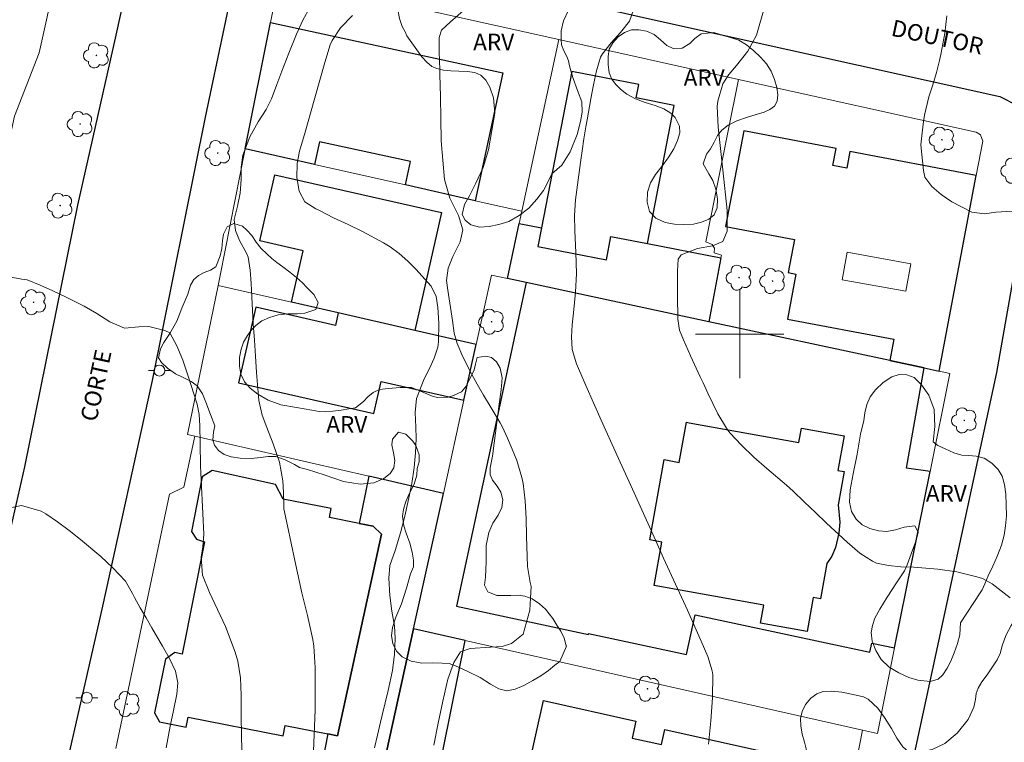
# Model space of a CAD drawing. Units: metres. Extents: x 281178 to 281694, y 1674337 to 1674904.
# Drawn here: x 281235 to 281324, y 1674763 to 1674829 of the extents above; entities that cross this region are included whole.
import ezdxf

# ---------------------------------------------------------------- set-up
doc = ezdxf.new("R2010")
doc.units = ezdxf.units.M
doc.header["$MEASUREMENT"] = 0
for name, color, linetype, lineweight, true_color in [('Arvores_Isoladas', 7, 'Continuous', 18, 0x00ff33), ('Curvas_Intermediarias', 7, 'Continuous', 9, 0x783c14), ('Curvas_Mestras', 7, 'Continuous', 20, 0x783c14), ('Topon_Vegetacao', 7, 'Continuous', 9, 0x00ff33), ('Vegetacao', 7, 'Orla8', 9, 0x00ff33)]:
    doc.layers.add(name, color=color, linetype=linetype, lineweight=lineweight, true_color=true_color)
for name, color, linetype, lineweight in [('Cerca', 8, 'Cerca', 20), ('Edificacoes', 7, 'Continuous', 30), ('Edificacoes_Vazios', 7, 'Continuous', 15), ('Malha_Coordenadas', 7, 'Continuous', 15), ('Muro_Grade', 8, 'Continuous', 20), ('Pavimentacao_Asfaltica_Mfio', 10, 'Continuous', 30), ('Poste', 7, 'Continuous', 9), ('Topon_de_Vias', 7, 'Continuous', 9)]:
    doc.layers.add(name, color=color, linetype=linetype, lineweight=lineweight)
doc.styles.add('Arial', font='arial.ttf', dxfattribs={"height": 1.5})
doc.styles.get("Standard").update_dxf_attribs({"font": 'arial.ttf'})
doc.linetypes.add('Cerca', pattern='A,10,0,["X",Standard,S=1,R=0,X=0,Y=-0.5],0.1', length=10.1)
doc.linetypes.add('Orla8', pattern='A,6,-0.5,["V",Standard,S=1,R=0,X=-0.5,Y=-1],-0.5,6,-0.5,["V",Standard,S=1,R=0,X=-0.5,Y=-1],-0.5', length=14)

# ---------------------------------------------------------------- blocks, each defined once
blk = doc.blocks.new('Arvore')
at = {"layer": 'Arvores_Isoladas'}
blk.add_lwpolyline([(-0.718, 0.493, 0.872324), (-0.722, -0.551, 0.862983), (0.284, -0.827, 0.900105), (0.89, 0.029, 0.863155), (0.262, 0.861, 0.882486)], format="xyb", close=True, dxfattribs=at)
blk.add_circle((0, 0), 0.0286, dxfattribs=at)
blk = doc.blocks.new('Poste')
at = {"layer": 'Poste'}
for points in [[(-0.5, 0), (-1, 0)], [(0.5, 0), (1, 0)]]:
    blk.add_lwpolyline(points, dxfattribs=at)
blk.add_lwpolyline([(0, 0.5, 1), (0, -0.5, 1)], format="xyb", close=True, dxfattribs=at)

msp = doc.modelspace()

# ---------------------------------------------------------------- linework, layer by layer
at = {"layer": 'Cerca', "flags": 128}
msp.add_lwpolyline([(281237.877, 1674832.244), (281236.416, 1674825.519), (281234.15, 1674819.758), (281232.992, 1674814.307)], dxfattribs=at)
at = {"layer": 'Curvas_Intermediarias', "flags": 128}
for points, elevation in [([(281260.966, 1674829.642), (281260.342, 1674828.473), (281259.76, 1674827.22), (281259.056, 1674825.492), (281258.419, 1674823.857), (281257.981, 1674822.631), (281257.494, 1674821.336), (281257, 1674820.39), (281256.283, 1674819.242), (281255.516, 1674817.891), (281254.899, 1674816.219), (281254.741, 1674815.134), (281254.744, 1674814.039), (281254.664, 1674812.787), (281254.4, 1674811.617), (281254.107, 1674810.385), (281254.221, 1674809.408), (281254.588, 1674808.488), (281255.223, 1674807.327), (281255.379, 1674806.982), (281255.546, 1674805.793), (281255.649, 1674804.586), (281255.715, 1674803.367), (281255.807, 1674801.538), (281255.843, 1674800.93), (281255.943, 1674799.459), (281256.033, 1674797.986), (281256.126, 1674796.514), (281256.344, 1674793.98), (281256.652, 1674792.635), (281257.074, 1674791.529), (281257.656, 1674790.043), (281258.211, 1674788.388), (281258.511, 1674786.674), (281258.591, 1674785.622), (281258.615, 1674784.403), (281258.624, 1674784.156), (281258.947, 1674782.587), (281259.273, 1674781.018), (281259.603, 1674779.45), (281260.241, 1674776.53), (281260.763, 1674774.463), (281261.24, 1674772.291), (281261.35, 1674771.667), (281261.448, 1674769.758), (281261.472, 1674767.839), (281261.446, 1674765.915), (281261.31, 1674762.148)], 31), ([(281272.226, 1674762.697), (281272.619, 1674764.702), (281273.044, 1674766.699), (281273.503, 1674768.682), (281273.611, 1674769.024), (281274.051, 1674770.197), (281274.639, 1674771.153), (281275.531, 1674771.475), (281277.367, 1674771.588), (281278.436, 1674771.637), (281279.27, 1674771.93), (281280.341, 1674772.774), (281280.934, 1674774.947), (281280.992, 1674776.05), (281281.061, 1674777.087), (281280.988, 1674777.472), (281280.728, 1674778.905), (281280.635, 1674781.671), (281280.611, 1674783.278), (281280.529, 1674784.873), (281280.334, 1674786.446), (281280.213, 1674786.971), (281279.751, 1674788.527), (281279.345, 1674789.545), (281278.908, 1674790.552), (281278.472, 1674791.551), (281278.261, 1674791.941), (281277.445, 1674793.308), (281276.74, 1674794.462), (281276.15, 1674795.464), (281275.637, 1674796.401), (281274.871, 1674797.924), (281274.339, 1674799.146), (281274.092, 1674800.071), (281273.913, 1674801.231), (281273.67, 1674802.793), (281273.488, 1674803.985), (281273.387, 1674804.864), (281273.523, 1674805.978), (281273.97, 1674807.04), (281274.635, 1674808.375), (281274.869, 1674809.472), (281274.463, 1674810.745), (281273.679, 1674812.34), (281273.202, 1674814.031), (281272.909, 1674817.546), (281272.865, 1674819.55), (281272.839, 1674821.557), (281272.789, 1674823.558), (281272.773, 1674824.01), (281272.723, 1674825.592), (281272.712, 1674826.902), (281272.936, 1674827.583), (281273.742, 1674828.316), (281274.907, 1674829.324)], 33), ([(281290.367, 1674829.409), (281289.984, 1674828.396), (281289.186, 1674827.372), (281288.336, 1674826.437), (281287.535, 1674825.415), (281287.35, 1674825.11), (281287.008, 1674823.883), (281286.724, 1674822.627), (281286.479, 1674821.354), (281286.144, 1674819.438), (281286.033, 1674818.801), (281285.85, 1674817.722), (281285.684, 1674816.639), (281285.531, 1674815.554), (281285.271, 1674813.542), (281285.106, 1674812.173), (281284.996, 1674810.761), (281285.018, 1674809.372), (281285.127, 1674807.403), (281285.193, 1674805.491), (281285.095, 1674803.81), (281284.908, 1674801.915), (281284.798, 1674800.828), (281284.715, 1674799.737), (281284.787, 1674798.613), (281285.184, 1674797.311), (281285.842, 1674795.763), (281286.042, 1674795.324), (281287.433, 1674792.185), (281288.841, 1674789.052), (281290.258, 1674785.924), (281292.386, 1674781.232), (281293.093, 1674779.667), (281293.809, 1674778.094), (281294.53, 1674776.524), (281295.248, 1674774.953), (281296.493, 1674772.145), (281297.118, 1674770.73), (281297.5, 1674769.458), (281297.573, 1674769.09), (281297.518, 1674767.006), (281297.385, 1674764.901), (281297.178, 1674762.794)], 34), ([(281264.848, 1674828.893), (281263.753, 1674827.797), (281263.015, 1674826.647), (281262.829, 1674826.234), (281262.333, 1674824.647), (281261.867, 1674823.048), (281261.419, 1674821.442), (281260.538, 1674818.324), (281260.03, 1674816.59), (281259.825, 1674815.485), (281259.785, 1674814.203), (281260.014, 1674812.977), (281260.516, 1674812.004), (281261.524, 1674811.352), (281261.842, 1674811.199), (281263.136, 1674810.552), (281264.452, 1674809.936), (281265.762, 1674809.315), (281267.655, 1674808.279), (281268.267, 1674807.907), (281269.086, 1674807.296), (281269.857, 1674806.612), (281270.594, 1674805.882), (281271.994, 1674804.35), (281272.452, 1674803.408), (281272.608, 1674802.403), (281272.693, 1674800.993), (281272.643, 1674799.283), (281272.597, 1674798.8), (281272.275, 1674797.828), (281271.836, 1674796.879), (281271.355, 1674795.939), (281270.66, 1674794.163), (281270.525, 1674792.896), (281270.608, 1674791.548), (281270.617, 1674790.512), (281270.562, 1674789.214), (281270.445, 1674787.888), (281270.224, 1674786.439), (281269.884, 1674784.721), (281269.59, 1674783.47), (281269.19, 1674781.951), (281268.709, 1674780.36), (281268.232, 1674779.003), (281268.146, 1674777.854), (281268.244, 1674776.274), (281268.408, 1674774.847), (281268.663, 1674773.542), (281268.735, 1674772.386), (281268.672, 1674770.966), (281268.49, 1674769.469), (281268.097, 1674767.646), (281267.545, 1674765.428), (281267.387, 1674764.795), (281267.124, 1674763.619), (281266.858, 1674762.443)], 32), ([(281324.76, 1674811.148), (281323.25, 1674811.05), (281322.234, 1674810.917), (281321.071, 1674811.047), (281319.266, 1674811.998), (281318.284, 1674812.655), (281317.439, 1674813.396), (281316.816, 1674814.228), (281316.675, 1674814.854), (281316.431, 1674817.176), (281316.549, 1674818.256), (281316.685, 1674819.291), (281316.787, 1674819.85), (281317.182, 1674821.515), (281317.521, 1674822.617), (281317.857, 1674823.72), (281318.143, 1674824.832), (281318.256, 1674825.38), (281318.609, 1674827.305), (281318.796, 1674828.884)], 36), ([(281247.94, 1674762.47), (281248.306, 1674764.426), (281248.6, 1674765.833), (281248.908, 1674767.314), (281248.976, 1674768.354), (281248.787, 1674769.406), (281248.201, 1674770.634), (281247.596, 1674771.686), (281246.635, 1674773.355), (281246.104, 1674774.264), (281245.575, 1674775.173), (281245.054, 1674776.088), (281244.88, 1674776.46), (281244.227, 1674777.571), (281243.099, 1674778.798), (281241.989, 1674779.81), (281240.149, 1674781.35), (281239.119, 1674782.166), (281238.07, 1674782.95), (281237, 1674783.691), (281236.574, 1674783.939), (281234.786, 1674784.451), (281232.009, 1674783.865)], 29)]:
    msp.add_lwpolyline(points, dxfattribs=dict(at, elevation=elevation))
at = {"layer": 'Curvas_Mestras', "flags": 128}
for points, elevation in [([(281324.567, 1674776.061), (281323.749, 1674776.712), (281322.914, 1674777.324), (281322.031, 1674777.824), (281321.524, 1674777.985), (281319.704, 1674778.437), (281317.981, 1674778.679), (281315.793, 1674778.841), (281314.637, 1674778.89), (281313.503, 1674778.994), (281312.409, 1674779.213), (281312.061, 1674779.389), (281310.893, 1674780.132), (281309.77, 1674781.105), (281307.893, 1674782.829), (281306.878, 1674783.808), (281305.865, 1674784.79), (281304.842, 1674785.76), (281304.258, 1674786.28), (281302.476, 1674787.816), (281301.29, 1674788.84), (281300.155, 1674789.905), (281299.113, 1674791.04), (281298.814, 1674791.454), (281298.006, 1674792.762), (281297.55, 1674793.699), (281297.116, 1674794.65), (281296.671, 1674795.588), (281296.413, 1674796.131), (281295.528, 1674798.039), (281294.89, 1674799.47), (281294.534, 1674800.357), (281294.385, 1674801.337), (281294.349, 1674803.506), (281294.34, 1674804.614), (281294.357, 1674805.716), (281294.412, 1674806.806), (281294.672, 1674807.196), (281296.173, 1674807.761), (281297.531, 1674808.006), (281298.453, 1674808.4), (281298.85, 1674809.343), (281298.857, 1674811.212), (281298.478, 1674814.909), (281298.247, 1674816.836), (281298.055, 1674818.76), (281297.947, 1674820.677), (281298.02, 1674821.145), (281298.466, 1674822.691), (281299.007, 1674823.553), (281299.717, 1674824.379), (281300.752, 1674825.678), (281301.522, 1674827.135), (281302.295, 1674829.756)], 35), ([(281254.822, 1674761.882), (281254.762, 1674763.286), (281254.752, 1674765.658), (281254.754, 1674767.239), (281254.671, 1674768.802), (281254.431, 1674770.33), (281254.191, 1674771.127), (281253.305, 1674773.479), (281252.579, 1674775.018), (281251.863, 1674776.559), (281251.244, 1674778.122), (281251.185, 1674778.493), (281251.121, 1674779.782), (281251.248, 1674780.682), (281251.337, 1674781.854), (281251.27, 1674783.707), (281251.201, 1674784.945), (281251.132, 1674786.183), (281251.077, 1674787.42), (281251.062, 1674788.017), (281251.013, 1674790.107), (281250.979, 1674791.671), (281250.93, 1674792.691), (281250.744, 1674793.632), (281249.902, 1674796.256), (281249.443, 1674797.641), (281248.91, 1674798.944), (281248.251, 1674800.103), (281247.825, 1674800.316), (281246.345, 1674800.687), (281245.44, 1674800.655), (281244.137, 1674800.521), (281242.829, 1674801.102), (281241.638, 1674801.865), (281240.475, 1674802.532), (281238.78, 1674803.381), (281237.639, 1674803.925), (281236.487, 1674804.437), (281235.324, 1674804.907), (281234.843, 1674804.991), (281233.202, 1674805.281)], 30)]:
    msp.add_lwpolyline(points, dxfattribs=dict(at, elevation=elevation))
at = {"layer": 'Edificacoes', "flags": 128}
for points in [[(281257.388, 1674828.259), (281278.494, 1674823.695), (281275.986, 1674812.098), (281269.645, 1674813.53), (281270.103, 1674815.648), (281261.85, 1674817.432), (281261.408, 1674815.389), (281255.112, 1674816.811)], [(281291.614, 1674808.214), (281294.056, 1674820.752), (281290.604, 1674821.424), (281290.84, 1674822.634), (281284.754, 1674823.819), (281281.993, 1674809.643), (281281.662, 1674807.945), (281287.9, 1674806.73), (281288.314, 1674808.857)], [(281318.111, 1674796.633), (281321.475, 1674814.381), (281309.993, 1674816.558), (281309.71, 1674815.067), (281308.455, 1674815.305), (281308.747, 1674816.848), (281300.361, 1674818.437), (281298.715, 1674809.753), (281304.971, 1674808.567), (281304.405, 1674805.576), (281305.108, 1674805.443), (281304.333, 1674801.354), (281313.999, 1674799.523), (281313.633, 1674797.594), (281316.741, 1674796.927)], [(281270.492, 1674800.337), (281263.554, 1674801.916), (281259.313, 1674802.882), (281260.377, 1674807.556), (281256.429, 1674808.455), (281257.796, 1674814.46), (281272.923, 1674811.015)], [(281280.611, 1674804.685), (281278.918, 1674805.048), (281279.99, 1674810.031), (281281.993, 1674809.643), (281281.662, 1674807.945), (281287.9, 1674806.73), (281288.314, 1674808.857), (281291.614, 1674808.214), (281298.291, 1674806.923), (281297.195, 1674801.124)], [(281280.611, 1674804.685), (281274.303, 1674775.305), (281286.264, 1674772.736), (281286.283, 1674772.825), (281295.178, 1674770.915), (281295.954, 1674774.527), (281311.805, 1674771.123), (281311.986, 1674771.967), (281314.063, 1674771.521), (281317.277, 1674787.53), (281315.133, 1674787.839), (281316.741, 1674796.927), (281313.633, 1674797.594), (281297.195, 1674801.124)], [(281276.083, 1674799.063), (281270.492, 1674800.337), (281263.554, 1674801.916), (281263.296, 1674800.783), (281256.058, 1674802.431), (281254.501, 1674795.59), (281266.786, 1674792.792), (281267.45, 1674795.706), (281274.965, 1674793.995)], [(281295.167, 1674792.003), (281295.419, 1674791.958), (281305.378, 1674790.174), (281305.61, 1674791.469), (281309.476, 1674790.776), (281308.911, 1674787.621), (281309.488, 1674787.518), (281308.949, 1674784.509), (281309.077, 1674782.948), (281308.993, 1674781.949), (281308.701, 1674780.643), (281308.366, 1674779.86), (281307.903, 1674779.189), (281307.326, 1674775.967), (281306.679, 1674776.083), (281306.128, 1674773.01), (281301.882, 1674773.771), (281302.175, 1674775.41), (281292.22, 1674777.194), (281292.924, 1674781.128), (281291.832, 1674781.324), (281293.136, 1674788.606), (281294.515, 1674788.359)], [(281251.405, 1674781.147), (281249.398, 1674770.968), (281248.711, 1674771.103), (281247.878, 1674770.494), (281246.876, 1674765.631), (281247.334, 1674764.818), (281249.746, 1674764.342), (281249.923, 1674765.235), (281258.557, 1674763.533), (281258.746, 1674764.488), (281262.601, 1674763.728), (281263.498, 1674763.551), (281267.473, 1674781.854), (281266.732, 1674782.576), (281265.454, 1674782.827), (281262.764, 1674783.358), (281262.924, 1674784.168), (281258.544, 1674785.031), (281257.851, 1674786.343), (281252.116, 1674787.608), (281251.202, 1674787.056), (281250.245, 1674782.1), (281250.691, 1674781.404)], [(281266.831, 1674757.14), (281270.388, 1674773.257), (281273.1, 1674785.544), (281266.328, 1674787.105), (281265.454, 1674782.827), (281266.732, 1674782.576), (281267.473, 1674781.854), (281263.498, 1674763.551), (281262.601, 1674763.728), (281261.54, 1674758.323)], [(281271.802, 1674756.029), (281275.08, 1674772.199), (281270.388, 1674773.257), (281266.831, 1674757.14)], [(281303.277, 1674752.513), (281280.15, 1674757.674), (281282.174, 1674766.744), (281290.576, 1674764.869), (281290.236, 1674763.344), (281292.901, 1674762.75), (281293.205, 1674764.11), (281305.265, 1674761.419)]]:
    msp.add_lwpolyline(points, close=True, dxfattribs=at)
at = {"layer": 'Edificacoes_Vazios', "flags": 128}
msp.add_lwpolyline([(281309.315, 1674804.927), (281315.075, 1674803.88), (281315.53, 1674806.382), (281309.77, 1674807.429)], close=True, dxfattribs=at)
at = {"layer": 'Malha_Coordenadas', "flags": 128}
for points in [[(281300, 1674804), (281300, 1674796)], [(281304, 1674800), (281296, 1674800)]]:
    msp.add_lwpolyline(points, dxfattribs=at)
at = {"layer": 'Muro_Grade', "flags": 128}
for points in [[(281283.581, 1674826.723), (281259.811, 1674832.033), (281259.204, 1674831.984), (281258.767, 1674831.78), (281258.379, 1674831.347), (281257.789, 1674830.277), (281257.388, 1674828.259), (281255.112, 1674816.811), (281252.828, 1674805.317), (281252.64, 1674804.401), (281249.868, 1674790.898), (281250.532, 1674790.745), (281266.328, 1674787.105), (281273.1, 1674785.544)], [(281278.918, 1674805.048), (281279.99, 1674810.031), (281280.229, 1674811.141), (281283.581, 1674826.723), (281299.893, 1674823.112), (281321.476, 1674818.333), (281321.865, 1674818.063), (281322.067, 1674817.506), (281321.475, 1674814.381), (281318.111, 1674796.633)], [(281299.893, 1674823.112), (281296.92, 1674808.354), (281297.506, 1674808.121), (281297.7, 1674807.794), (281297.692, 1674807.378), (281298.335, 1674807.153), (281298.291, 1674806.923), (281297.195, 1674801.124)], [(281255.112, 1674816.811), (281261.408, 1674815.389), (281269.645, 1674813.53), (281275.986, 1674812.098), (281280.229, 1674811.141)], [(281266.831, 1674757.14), (281270.388, 1674773.257), (281273.1, 1674785.544), (281274.965, 1674793.995), (281276.083, 1674799.063), (281277.472, 1674805.358)], [(281277.472, 1674805.358), (281278.918, 1674805.048), (281280.611, 1674804.685), (281297.195, 1674801.124), (281313.633, 1674797.594), (281316.741, 1674796.927), (281318.111, 1674796.633), (281319.064, 1674796.428)], [(281276.083, 1674799.063), (281270.492, 1674800.337), (281263.554, 1674801.916), (281259.313, 1674802.882), (281252.64, 1674804.401)], [(281319.064, 1674796.428), (281317.277, 1674787.53), (281314.063, 1674771.521), (281312.505, 1674763.762)], [(281243.365, 1674762.387), (281248.242, 1674785.473), (281249.543, 1674786.112), (281250.532, 1674790.745)], [(281270.388, 1674773.257), (281275.08, 1674772.199), (281311.146, 1674764.068), (281312.505, 1674763.762)], [(281311.146, 1674764.068), (281307.989, 1674747.938), (281304.878, 1674732.049), (281302.77, 1674721.282), (281299.834, 1674706.282), (281262.88, 1674714.53), (281259.244, 1674715.341), (281258.283, 1674715.556)]]:
    msp.add_lwpolyline(points, dxfattribs=at)
at = {"layer": 'Pavimentacao_Asfaltica_Mfio', "flags": 128}
for points in [[(281258.965, 1674898.938), (281258.779, 1674898.107), (281255.322, 1674882.916), (281250.582, 1674861.224), (281246.704, 1674842.227), (281243.298, 1674826.859), (281239.867, 1674811.686), (281235.077, 1674787.951), (281231.871, 1674773.976), (281228.244, 1674756.584), (281223.3, 1674733.91), (281218.398, 1674711.342), (281214.788, 1674694.348), (281210.283, 1674673.544), (281206.89, 1674657.995), (281202.504, 1674638.393), (281194.254, 1674600.22)], [(281229.439, 1674716.862), (281237.022, 1674752.584), (281242.126, 1674775.049), (281246.687, 1674795.787), (281251.517, 1674819.685), (281254.368, 1674833.331), (281254.706, 1674833.991), (281255.363, 1674834.77), (281256.64, 1674835.72), (281257.2, 1674835.952), (281258.306, 1674835.993), (281259.981, 1674835.847), (281291.541, 1674828.675), (281323.627, 1674821.544), (281325.152, 1674820.782), (281325.866, 1674820.123), (281326.383, 1674819.159), (281326.666, 1674818.329), (281326.824, 1674817.146), (281326.795, 1674816.303), (281323.318, 1674796.518), (281308.763, 1674729.119), (281301.838, 1674691.363)]]:
    msp.add_lwpolyline(points, dxfattribs=at)
at = {"layer": 'Vegetacao', "flags": 128}
for points in [[(281269.793, 1674827.054), (281269.614, 1674827.426), (281269.352, 1674827.921), (281269.125, 1674828.626), (281268.991, 1674829.282), (281268.843, 1674830.06), (281268.729, 1674830.85), (281268.679, 1674831.635), (281268.732, 1674832.456), (281268.838, 1674833.322), (281269.054, 1674834.214), (281269.376, 1674835.084), (281269.717, 1674835.858), (281270.164, 1674836.548), (281270.729, 1674837.072), (281271.329, 1674837.409), (281271.951, 1674837.554), (281272.683, 1674837.611), (281273.48, 1674837.587), (281274.368, 1674837.279), (281275.206, 1674836.807), (281276.06, 1674836.013), (281276.611, 1674835.058), (281276.847, 1674834.015), (281276.957, 1674833.015), (281277.178, 1674832.102), (281277.576, 1674831.393), (281278.187, 1674831.32), (281278.745, 1674831.476), (281279.39, 1674831.659), (281280.004, 1674831.912), (281280.505, 1674832.218), (281280.952, 1674832.639), (281281.483, 1674833.037), (281282.09, 1674833.359), (281282.743, 1674833.55), (281283.543, 1674833.637), (281284.257, 1674833.422), (281284.724, 1674832.95), (281285.016, 1674832.148), (281285.013, 1674831.263), (281284.827, 1674830.363), (281284.452, 1674829.401), (281284.012, 1674828.428), (281283.789, 1674827.512), (281283.793, 1674826.734), (281283.835, 1674826.232), (281284.036, 1674825.699), (281284.291, 1674825.181), (281284.458, 1674824.782), (281284.519, 1674824.499), (281284.64, 1674823.977), (281284.887, 1674823.191), (281285.282, 1674822.087), (281285.677, 1674821.075), (281285.689, 1674820.128), (281285.538, 1674819.285), (281285.235, 1674818.097), (281284.594, 1674816.53), (281283.844, 1674815.32), (281282.952, 1674814.527), (281282.566, 1674813.791), (281282.194, 1674813.041), (281281.58, 1674812.229), (281280.86, 1674811.409), (281279.964, 1674810.751), (281279.028, 1674810.227), (281278.144, 1674809.948), (281277.248, 1674809.772), (281276.364, 1674809.708), (281275.598, 1674809.908), (281275.07, 1674810.326), (281274.812, 1674810.863), (281275.017, 1674811.744), (281275.46, 1674812.53), (281276.029, 1674813.694), (281276.722, 1674815.123), (281277.192, 1674816.725), (281277.506, 1674818.469), (281277.782, 1674820.051), (281277.634, 1674821.435), (281277.322, 1674822.394), (281276.946, 1674823.049), (281276.506, 1674823.479), (281275.948, 1674823.736), (281275.243, 1674823.837), (281274.488, 1674823.864), (281273.789, 1674823.88), (281273.122, 1674823.942), (281272.518, 1674824.085), (281272.04, 1674824.292), (281271.589, 1674824.664), (281271.141, 1674825.163)], [(281297.647, 1674827.358), (281298.627, 1674827.053), (281299.242, 1674826.869), (281299.915, 1674826.652), (281300.614, 1674826.239), (281301.295, 1674825.699), (281301.892, 1674825.137), (281302.435, 1674824.528), (281302.858, 1674823.843), (281303.144, 1674823.096), (281303.361, 1674822.364), (281303.468, 1674821.713), (281303.404, 1674821.135), (281303.146, 1674820.69), (281302.744, 1674820.383), (281302.216, 1674820.141), (281301.487, 1674819.926), (281300.618, 1674819.661), (281299.73, 1674819.338), (281298.948, 1674818.962), (281298.371, 1674818.509), (281297.98, 1674818.007), (281297.677, 1674817.424), (281297.355, 1674816.807), (281296.991, 1674816.309), (281296.68, 1674815.45), (281297.194, 1674814.543), (281297.548, 1674813.934), (281297.841, 1674813.156), (281297.994, 1674812.283), (281297.965, 1674811.44), (281297.688, 1674810.808), (281297.199, 1674810.436), (281296.538, 1674810.167), (281295.79, 1674809.971), (281294.932, 1674809.931), (281294.077, 1674809.965), (281293.219, 1674810.125), (281292.383, 1674810.507), (281291.812, 1674811.127), (281291.584, 1674811.97), (281291.621, 1674812.866), (281291.897, 1674813.713), (281292.367, 1674814.472), (281292.928, 1674815.193), (281293.508, 1674815.979), (281294.02, 1674816.803), (281294.342, 1674817.551), (281294.566, 1674818.26), (281294.542, 1674818.865), (281294.142, 1674819.642), (281293.747, 1674820.048), (281293.124, 1674820.438), (281292.326, 1674820.744), (281291.429, 1674821.011), (281290.532, 1674821.332), (281289.749, 1674821.76), (281289.183, 1674822.223), (281288.723, 1674822.671), (281288.403, 1674823.13), (281288.163, 1674823.701), (281288.071, 1674824.459), (281288.044, 1674825.199), (281288.153, 1674825.846), (281288.472, 1674826.429), (281288.957, 1674826.958), (281289.553, 1674827.369), (281290.191, 1674827.592), (281290.848, 1674827.604), (281291.539, 1674827.497), (281292.223, 1674827.176), (281292.813, 1674826.682), (281293.394, 1674826.174), (281293.957, 1674825.906), (281294.788, 1674825.949), (281295.475, 1674826.352), (281295.934, 1674826.831), (281296.5, 1674827.242)], [(281283.664, 1674770.299), (281283.209, 1674769.946), (281282.652, 1674769.483), (281281.935, 1674768.989), (281281.207, 1674768.552), (281280.392, 1674768.127), (281279.607, 1674767.771), (281278.844, 1674767.638), (281278.123, 1674767.807), (281277.372, 1674768.244), (281276.45, 1674768.853), (281275.324, 1674769.394), (281274.201, 1674769.893), (281273.632, 1674770.116), (281273.002, 1674770.131), (281272.073, 1674770.166), (281271.129, 1674770.147), (281270.165, 1674770.309), (281269.369, 1674770.7), (281268.849, 1674771.24), (281268.515, 1674771.915), (281268.374, 1674772.624), (281268.473, 1674773.383), (281268.791, 1674774.325), (281269.284, 1674775.536), (281269.753, 1674776.931), (281270.121, 1674778.253), (281270.394, 1674778.881), (281270.371, 1674779.487), (281270.261, 1674780.196), (281270.048, 1674781.023), (281269.71, 1674781.939), (281269.513, 1674782.606), (281269.399, 1674783.48), (281269.463, 1674784.082), (281269.698, 1674784.802), (281270.027, 1674785.565), (281270.448, 1674786.373), (281270.676, 1674787.193), (281270.721, 1674787.806), (281270.895, 1674788.396), (281270.891, 1674789.051), (281270.591, 1674789.875), (281270.314, 1674790.293), (281269.692, 1674790.922), (281269.028, 1674791.087), (281268.478, 1674790.478), (281268.41, 1674789.949), (281268.555, 1674789.236), (281268.68, 1674788.543), (281268.593, 1674787.864), (281268.275, 1674787.343), (281267.679, 1674786.888), (281266.78, 1674786.493), (281265.555, 1674786.39), (281264.031, 1674786.621), (281262.286, 1674787.227), (281260.768, 1674787.718), (281260.044, 1674787.907), (281259.577, 1674788.171), (281258.735, 1674788.585), (281257.878, 1674788.885), (281257.187, 1674788.9), (281256.486, 1674788.805), (281255.659, 1674788.706), (281254.661, 1674788.733), (281253.838, 1674788.86), (281253.197, 1674789.086), (281252.681, 1674789.447), (281252.325, 1674789.922), (281252.169, 1674790.409), (281252.233, 1674791.11), (281252.351, 1674791.665), (281251.967, 1674792.697), (281251.519, 1674793.831), (281251.223, 1674794.59), (281250.756, 1674795.291), (281250.21, 1674795.706), (281249.486, 1674796.047), (281248.772, 1674796.384), (281248.04, 1674796.902), (281247.494, 1674797.408), (281247.232, 1674797.841), (281247.414, 1674798.654), (281247.725, 1674799.236), (281248.278, 1674800.064), (281248.885, 1674801.167), (281249.355, 1674802.355), (281249.9, 1674803.634), (281250.143, 1674804.439), (281250.454, 1674804.937), (281250.859, 1674805.309), (281251.379, 1674805.58), (281251.971, 1674805.81), (281252.452, 1674806.113), (281252.846, 1674807.101), (281252.998, 1674807.76), (281253.039, 1674808.485), (281253.13, 1674809.052), (281253.467, 1674809.722), (281254.067, 1674810.021), (281254.875, 1674809.779), (281255.265, 1674809.438), (281255.694, 1674808.943), (281256.115, 1674808.349), (281256.559, 1674807.763), (281257.06, 1674807.279), (281257.512, 1674806.854), (281257.963, 1674806.49), (281258.517, 1674806.091), (281259.154, 1674805.631), (281259.769, 1674805.132), (281260.3, 1674804.641), (281260.714, 1674804.239), (281261.34, 1674803.576), (281261.731, 1674802.851), (281261.526, 1674802.223), (281260.513, 1674801.898), (281259.819, 1674801.833), (281258.966, 1674801.845), (281258.101, 1674801.753), (281257.327, 1674801.5), (281256.622, 1674801.187), (281256.061, 1674800.788), (281255.667, 1674800.382), (281255.322, 1674799.88), (281254.965, 1674799.267), (281254.738, 1674798.616), (281254.594, 1674797.888), (281254.579, 1674797.091), (281254.704, 1674796.351), (281255.031, 1674795.669), (281255.551, 1674795.09), (281256.268, 1674794.542), (281257.197, 1674794.009), (281258.347, 1674793.583), (281259.773, 1674793.329), (281261.161, 1674793.099), (281261.836, 1674792.96), (281262.375, 1674792.945), (281263.058, 1674793.006), (281263.82, 1674793.109), (281264.518, 1674793.201), (281265.113, 1674793.311), (281265.841, 1674793.871), (281266.228, 1674794.3), (281266.713, 1674794.698), (281267.312, 1674794.966), (281268.094, 1674795.058), (281269.171, 1674795.157), (281270.218, 1674795.164), (281271.371, 1674794.681), (281272.02, 1674794.393), (281272.528, 1674794.232), (281273.541, 1674794.289), (281274.019, 1674794.419), (281274.731, 1674794.756), (281275.198, 1674795.288), (281275.414, 1674795.783), (281275.683, 1674796.292), (281275.88, 1674796.759), (281276.013, 1674797.277), (281276.157, 1674797.859), (281276.964, 1674798.001), (281277.477, 1674797.859), (281277.928, 1674797.494), (281278.247, 1674796.896), (281278.444, 1674796.015), (281278.35, 1674794.946), (281278.149, 1674793.654), (281277.937, 1674791.984), (281277.695, 1674790.098), (281277.567, 1674788.926), (281277.339, 1674787.853), (281277.355, 1674787.27), (281277.571, 1674786.738), (281277.966, 1674786.209), (281278.315, 1674785.641), (281278.49, 1674784.959), (281278.418, 1674784.266), (281278.069, 1674783.561), (281277.599, 1674782.848), (281277.212, 1674781.99), (281276.989, 1674780.821), (281276.982, 1674779.342), (281276.933, 1674777.935), (281276.835, 1674777.207), (281277.131, 1674776.609), (281277.965, 1674776.272), (281278.557, 1674776.287), (281279.213, 1674776.29), (281279.881, 1674776.313), (281280.503, 1674776.229), (281281.148, 1674775.968), (281281.834, 1674775.519), (281282.381, 1674775.051), (281283.029, 1674774.204), (281283.394, 1674773.583), (281283.747, 1674773.05), (281284.062, 1674772.403), (281284.259, 1674771.713), (281284.271, 1674771.67)], [(281320.046, 1674773.81), (281320.009, 1674773.283), (281319.984, 1674772.706), (281319.773, 1674771.927), (281319.455, 1674771.071), (281319.161, 1674770.322), (281318.832, 1674769.676), (281318.438, 1674769.095), (281318.025, 1674768.694), (281317.29, 1674768.472), (281316.185, 1674768.597), (281315.358, 1674768.833), (281314.435, 1674769.248), (281313.566, 1674769.778), (281312.84, 1674770.484), (281312.372, 1674771.282), (281312.037, 1674772.137), (281311.941, 1674772.912), (281312.061, 1674773.554), (281312.28, 1674774.211), (281312.708, 1674775.032), (281313.4, 1674776.137), (281314.248, 1674777.436), (281314.959, 1674778.521), (281315.212, 1674779.06), (281315.439, 1674779.724), (281315.681, 1674780.389), (281316.032, 1674781.256), (281316.194, 1674782.04), (281315.912, 1674782.597), (281314.934, 1674782.466), (281314.156, 1674782.225), (281313.371, 1674782.083), (281312.586, 1674782.147), (281311.808, 1674782.356), (281311.117, 1674782.699), (281310.558, 1674783.214), (281310.148, 1674783.893), (281309.968, 1674784.737), (281310.023, 1674785.864), (281310.301, 1674787.331), (281310.655, 1674789.088), (281310.975, 1674790.91), (281311.268, 1674792.163), (281311.362, 1674792.854), (281311.532, 1674793.614), (281311.853, 1674794.29), (281312.341, 1674794.936), (281313.038, 1674795.609), (281313.8, 1674796.11), (281314.471, 1674796.328), (281315.177, 1674796.314), (281315.837, 1674796.047), (281316.498, 1674795.383), (281317.16, 1674794.444), (281317.64, 1674793.146), (281317.711, 1674791.604), (281317.558, 1674790.21), (281317.987, 1674789.885), (281318.648, 1674789.573), (281319.426, 1674789.218), (281320.17, 1674789.013), (281320.799, 1674788.983), (281321.479, 1674788.926), (281322.188, 1674788.748), (281322.876, 1674788.279), (281323.469, 1674787.706), (281323.83, 1674787.092), (281324.032, 1674786.355), (281324.147, 1674785.484), (281324.179, 1674784.491), (281324.215, 1674783.51), (281324.144, 1674782.605), (281324.009, 1674781.742), (281323.779, 1674780.852), (281323.409, 1674779.896), (281322.974, 1674778.93), (281322.562, 1674778.078), (281322.241, 1674777.333), (281322.003, 1674776.794), (281321.844, 1674776.534)], [(281321.817, 1674711.444), (281321.699, 1674710.822), (281321.547, 1674710.258), (281321.293, 1674709.644), (281320.91, 1674709.023), (281320.455, 1674708.413), (281320.014, 1674707.94), (281319.639, 1674707.555), (281319.225, 1674706.911), (281319.047, 1674706.122), (281319.639, 1674705.329), (281320.094, 1674704.871), (281320.451, 1674704.322), (281320.788, 1674703.632), (281321.046, 1674702.892), (281321.061, 1674702.213), (281320.963, 1674701.672), (281320.754, 1674701.089), (281320.431, 1674700.49), (281319.896, 1674700.075), (281319.202, 1674700.01), (281318.542, 1674700.071), (281317.988, 1674700.049), (281317.472, 1674699.85), (281316.956, 1674699.485), (281316.443, 1674699.001), (281315.912, 1674698.452), (281315.256, 1674697.884), (281314.512, 1674697.388), (281313.746, 1674697.022), (281312.945, 1674696.775), (281312.042, 1674696.722), (281311.002, 1674696.959), (281309.951, 1674697.428), (281309.025, 1674698.13), (281308.335, 1674699.014), (281307.94, 1674699.922), (281307.838, 1674700.719), (281307.861, 1674701.558), (281308.115, 1674702.438), (281308.608, 1674703.041), (281309.299, 1674703.521), (281310.206, 1674704.272), (281311.416, 1674705.434), (281312.695, 1674707.001), (281313.909, 1674708.815), (281314.672, 1674710.306), (281314.843, 1674710.889), (281315.044, 1674711.618), (281315.26, 1674712.529), (281315.439, 1674713.791), (281315.591, 1674715.102), (281315.617, 1674715.899), (281315.674, 1674716.643), (281315.652, 1674717.222), (281315.542, 1674717.722), (281315.276, 1674718.263), (281314.813, 1674719.087), (281314.013, 1674720.159), (281313.208, 1674721.204), (281312.954, 1674721.772), (281312.688, 1674722.26), (281312.374, 1674722.866), (281311.983, 1674723.663), (281311.679, 1674724.578), (281311.425, 1674725.513), (281311.273, 1674726.397), (281311.251, 1674727.206), (281311.399, 1674728.071), (281311.759, 1674728.997), (281312.245, 1674729.928), (281312.867, 1674730.888), (281313.641, 1674731.925), (281314.594, 1674733.027), (281315.406, 1674734.025), (281316.115, 1674734.807), (281316.692, 1674735.424), (281317.292, 1674736.11), (281317.781, 1674736.983), (281318.111, 1674737.902), (281318.225, 1674738.71), (281318.047, 1674739.408), (281317.626, 1674739.923), (281316.97, 1674740.186), (281316.055, 1674740.16), (281314.837, 1674739.745), (281313.388, 1674738.914), (281312.492, 1674738.159), (281311.506, 1674737.55), (281310.599, 1674737.058), (281309.677, 1674736.734), (281308.694, 1674736.708), (281307.688, 1674736.979), (281306.914, 1674737.338), (281306.281, 1674737.586), (281305.772, 1674737.624), (281305.245, 1674737.513), (281304.619, 1674737.22), (281303.849, 1674736.797), (281302.964, 1674736.366), (281302.023, 1674736.062), (281301.105, 1674735.917), (281300.308, 1674736.039), (281299.641, 1674736.375), (281299.068, 1674736.875), (281298.559, 1674737.523), (281298.058, 1674738.271), (281297.535, 1674739.094), (281297.144, 1674739.83), (281296.909, 1674740.334), (281296.841, 1674740.936), (281296.939, 1674741.63), (281297.323, 1674742.396), (281297.861, 1674743.227), (281298.624, 1674744.146), (281299.596, 1674745.084), (281300.844, 1674745.956), (281302.035, 1674746.703), (281302.813, 1674747.195), (281302.992, 1674747.702), (281302.798, 1674748.468), (281302.578, 1674749.178), (281302.7, 1674750.032), (281303.417, 1674750.783), (281303.982, 1674751.259), (281304.586, 1674751.934), (281305.178, 1674752.932), (281305.58, 1674754.252), (281305.739, 1674755.525), (281306.028, 1674756.478), (281306.221, 1674757.13), (281306.324, 1674758.026), (281306.369, 1674759.216), (281306.312, 1674760.562), (281306.191, 1674761.721), (281306.039, 1674762.377), (281305.895, 1674762.971), (281305.671, 1674763.707), (281305.535, 1674764.439), (281305.512, 1674765.126), (281305.66, 1674765.762), (281305.975, 1674766.376), (281306.465, 1674766.967), (281306.996, 1674767.371), (281307.588, 1674767.569), (281308.335, 1674767.603), (281309.272, 1674767.508), (281310.301, 1674767.305), (281311.227, 1674767.084), (281311.648, 1674766.874), (281312.528, 1674766.042), (281313.139, 1674765.223), (281313.776, 1674764.223), (281314.277, 1674763.339), (281314.823, 1674762.553), (281315.332, 1674762.088), (281316.379, 1674762.08), (281317.476, 1674762.297), (281318.614, 1674762.845), (281319.748, 1674763.794), (281320.746, 1674765.041), (281321.247, 1674766.154), (281321.399, 1674766.833), (281321.464, 1674767.378), (281321.638, 1674767.881), (281321.984, 1674768.442), (281322.45, 1674769.086), (281322.951, 1674769.795), (281323.369, 1674770.435), (281323.638, 1674771.026), (281323.835, 1674771.705), (281324.15, 1674772.662), (281324.632, 1674773.558), (281325.031, 1674774.133), (281325.391, 1674774.518), (281326.082, 1674775.014), (281326.674, 1674774.907), (281327.391, 1674774.796), (281328.218, 1674775.032), (281329.11, 1674775.241), (281329.652, 1674775.222), (281330.43, 1674774.829), (281330.927, 1674773.872), (281331.147, 1674773.193), (281331.162, 1674772.393), (281331.128, 1674771.657), (281330.999, 1674770.91), (281330.798, 1674770.151), (281330.525, 1674769.465), (281330.191, 1674768.916), (281329.732, 1674768.523), (281329.166, 1674768.192), (281328.605, 1674767.795), (281328.111, 1674767.345), (281327.709, 1674766.69), (281327.443, 1674765.935), (281327.739, 1674765.264), (281328.756, 1674764.73), (281329.42, 1674764.314), (281329.982, 1674763.749), (281330.316, 1674763.055), (281330.49, 1674762.552), (281330.555, 1674762.175), (281330.991, 1674761.515), (281331.37, 1674760.897), (281331.697, 1674760.172), (281331.924, 1674759.257), (281332.235, 1674758.007), (281332.33, 1674756.546), (281332.296, 1674755.2), (281332.315, 1674754.686), (281332.326, 1674754.102), (281332.322, 1674753.046), (281332.193, 1674751.498), (281331.745, 1674749.744), (281331.074, 1674748.177), (281330.671, 1674747.392), (281330.364, 1674746.603), (281329.761, 1674745.128), (281328.888, 1674743.054), (281328.011, 1674741.037), (281327.438, 1674739.844), (281327.093, 1674739.161), (281326.766, 1674738.361), (281326.398, 1674737.473), (281326.007, 1674736.47), (281325.601, 1674735.498), (281325.374, 1674734.72), (281325.339, 1674734.091), (281325.385, 1674733.412), (281325.552, 1674732.444), (281325.882, 1674731.296), (281326.375, 1674730.022), (281326.921, 1674728.894), (281327.327, 1674728.371), (281327.509, 1674727.624), (281327.767, 1674726.785), (281328.128, 1674725.889), (281328.473, 1674724.954), (281328.78, 1674724.081), (281329.031, 1674723.303), (281329.236, 1674722.556), (281329.406, 1674721.873), (281329.562, 1674721.137), (281329.763, 1674720.371), (281329.994, 1674719.704), (281330.15, 1674719.136), (281330.222, 1674718.537), (281330.161, 1674717.927), (281330.002, 1674717.386), (281329.717, 1674716.94), (281329.311, 1674716.6), (281328.787, 1674716.25), (281328.192, 1674715.941), (281327.588, 1674715.739), (281327, 1674715.606), (281326.393, 1674715.545), (281325.843, 1674715.48), (281325.262, 1674715.561), (281324.724, 1674715.751), (281324.265, 1674715.969), (281323.483, 1674716.35), (281322.883, 1674716.618), (281322.163, 1674716.732), (281321.578, 1674716.298), (281321.259, 1674715.68), (281321.331, 1674714.845), (281321.593, 1674714.17), (281321.612, 1674714.151)]]:
    msp.add_lwpolyline(points, close=True, dxfattribs=at)

# ---------------------------------------------------------------- block references
at = {"layer": 'Arvores_Isoladas'}
for p in [(281241.6, 1674825.283), (281240.127, 1674819.061), (281318.36, 1674817.635), (281252.616, 1674816.425), (281324.866, 1674814.826), (281238.304, 1674811.656), (281299.945, 1674805.12), (281302.985, 1674804.81), (281235.897, 1674802.886), (281277.472, 1674801.118), (281320.389, 1674792.164), (281291.631, 1674767.82), (281244.401, 1674766.416)]:
    msp.add_blockref('Arvore', p, dxfattribs=at)
at = {"layer": 'Poste'}
for p in [(281247.32, 1674796.692), (281240.725, 1674766.998)]:
    msp.add_blockref('Poste', p, dxfattribs=at)

# ---------------------------------------------------------------- texts
at = {"layer": 'Topon_de_Vias', "style": 'Arial'}
for s, rotation, p in [('DOUTOR', 348.09454, (281313.663, 1674827.086)), ('CORTE', 77.69569, (281241.591, 1674791.975))]:
    msp.add_text(s, height=1.5, rotation=rotation, dxfattribs=at).set_placement(p)
at = {"layer": 'Topon_Vegetacao', "style": 'Arial'}
for p in [(281275.802, 1674825.753), (281294.913, 1674822.523), (281262.468, 1674791.055), (281316.897, 1674784.791)]:
    msp.add_text('ARV', height=1.5, dxfattribs=at).set_placement(p)

doc.saveas('drawing.dxf')
